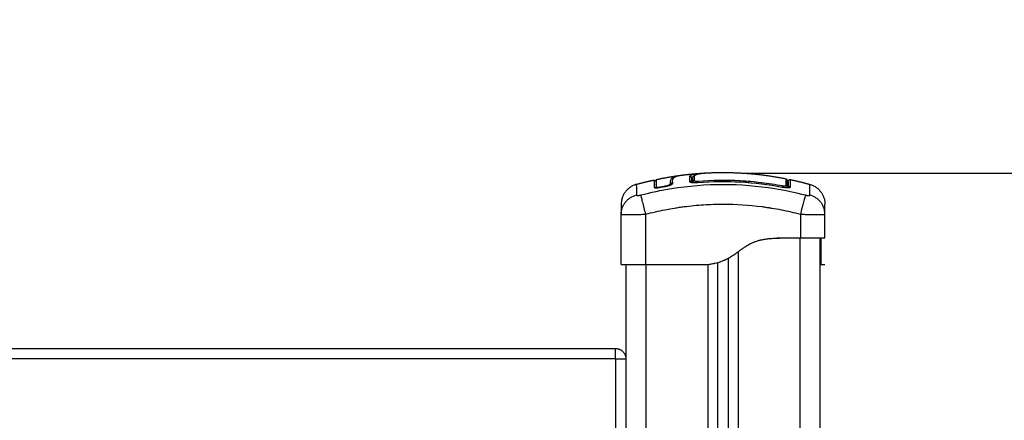
# Model space of a CAD drawing. Units: millimetres. Extents: x 107.61 to 113.25, y 1469.68 to 1476.56.
# Drawn here: x 109.89 to 110.37, y 1475.16 to 1475.35 of the extents above; entities that cross this region are included whole.
import ezdxf

# ---------------------------------------------------------------- set-up
doc = ezdxf.new("R2010")
doc.units = ezdxf.units.MM
doc.header["$PDSIZE"] = -1
doc.layers.add('DIASTASEIS', color=253, linetype='Continuous', lineweight=5)
doc.styles.get("Standard").update_dxf_attribs({"font": 'ARIALN.TTF'})
doc.dimstyles.get("Standard").update_dxf_attribs({"dimtxt": 0.18, "dimasz": 0.15, "dimexe": 0.1, "dimexo": 0, "dimgap": 0.09, "dimtad": 0, "dimtih": 1, "dimtoh": 1, "dimzin": 0, "dimdsep": 46, "dimtxsty": 'Standard', "dimblk": 'OBLIQUE', "dimcen": 0.09, "dimadec": 0, "dimazin": 0, "dimtfac": 1, "dimtofl": 0, "dimtmove": 0, "dimatfit": 3, "dimldrblk": 'OBLIQUE', "dimfxl": 1, "dimtolj": 1, "dimtzin": 0, "dimarcsym": 0})

# ---------------------------------------------------------------- blocks, each defined once
blk = doc.blocks.new('G032_OPSI')
at = {"lineweight": -3}
for points, degree in [([(110.18934, 1475.27034), (110.19366, 1475.27153), (110.19799, 1475.27247)], 2), ([(110.19799, 1475.27247), (110.19799, 1475.27247), (110.19799, 1475.27132), (110.19799, 1475.26901)], 3), ([(110.19897, 1475.27268), (110.20434, 1475.27382), (110.20972, 1475.27459)], 2), ([(110.20972, 1475.27459), (110.20989, 1475.27461), (110.21007, 1475.27464), (110.21026, 1475.27466)], 3), ([(110.21077, 1475.27473), (110.21566, 1475.2754), (110.22055, 1475.27575)], 2), ([(110.21537, 1475.27419), (110.21537, 1475.27361), (110.21538, 1475.27281), (110.21538, 1475.27178)], 3), ([(110.21538, 1475.27419), (110.21538, 1475.27419), (110.21537, 1475.27419), (110.21537, 1475.27419)], 3), ([(110.21537, 1475.27419), (110.21537, 1475.27419), (110.21537, 1475.27419), (110.21537, 1475.27419)], 3), ([(110.2168, 1475.27364), (110.21664, 1475.27351), (110.21654, 1475.27336), (110.21648, 1475.27321)], 3), ([(110.21648, 1475.2732), (110.21648, 1475.2732), (110.21648, 1475.2732), (110.21648, 1475.27321)], 3), ([(110.21648, 1475.27134), (110.21648, 1475.27211), (110.21648, 1475.27273), (110.21648, 1475.2732)], 3), ([(110.21678, 1475.27276), (110.21668, 1475.27275), (110.21658, 1475.27274), (110.21648, 1475.27273)], 3), ([(110.21678, 1475.27257), (110.21668, 1475.27256), (110.21658, 1475.27255), (110.21648, 1475.27254)], 3), ([(110.21678, 1475.27343), (110.21678, 1475.2729), (110.21678, 1475.27218), (110.21678, 1475.27129)], 3), ([(110.21769, 1475.27201), (110.21769, 1475.27302), (110.21769, 1475.27383), (110.21769, 1475.27441)], 3), ([(110.22055, 1475.27575), (110.22055, 1475.27575), (110.22056, 1475.27575), (110.22057, 1475.27575)], 3), ([(110.22057, 1475.27575), (110.22058, 1475.27575), (110.22058, 1475.27575), (110.22058, 1475.27575)], 3), ([(110.22058, 1475.27575), (110.22102, 1475.27578), (110.22146, 1475.27581), (110.2219, 1475.27582)], 3), ([(110.26469, 1475.27264), (110.2694, 1475.27164), (110.27412, 1475.27034)], 2), ([(110.26469, 1475.27261), (110.26469, 1475.27263), (110.26469, 1475.27264), (110.26469, 1475.27264)], 3), ([(110.198, 1475.2702), (110.19799, 1475.27022), (110.19799, 1475.27023), (110.19799, 1475.27025)], 3), ([(110.19799, 1475.26901), (110.19799, 1475.269), (110.19799, 1475.26899), (110.19799, 1475.26898)], 3), ([(110.19898, 1475.27042), (110.19897, 1475.27043), (110.19897, 1475.27044), (110.19897, 1475.27045)], 3), ([(110.19897, 1475.26921), (110.19897, 1475.26921), (110.19897, 1475.2692), (110.19897, 1475.26919)], 3), ([(110.19898, 1475.26911), (110.19898, 1475.26914), (110.19898, 1475.26917), (110.19897, 1475.26919)], 3), ([(110.19898, 1475.26917), (110.19898, 1475.26915), (110.19898, 1475.26913), (110.19898, 1475.26911)], 3), ([(110.20146, 1475.26917), (110.20214, 1475.26931), (110.20283, 1475.26944), (110.20351, 1475.26956)], 3), ([(110.2015, 1475.26896), (110.20218, 1475.26909), (110.20287, 1475.26922), (110.20355, 1475.26934)], 3), ([(110.20604, 1475.27057), (110.20601, 1475.27081), (110.20599, 1475.27103), (110.20599, 1475.27125)], 3), ([(110.20698, 1475.2715), (110.20698, 1475.2715), (110.20698, 1475.2715), (110.20697, 1475.2715)], 3), ([(110.20703, 1475.27073), (110.20699, 1475.27097), (110.20698, 1475.27119), (110.20697, 1475.2714)], 3), ([(110.20698, 1475.27133), (110.20698, 1475.27114), (110.207, 1475.27094), (110.20703, 1475.27073)], 3), ([(110.20698, 1475.27131), (110.20698, 1475.27131), (110.20698, 1475.27131), (110.20698, 1475.27131)], 3), ([(110.2194, 1475.27124), (110.23335, 1475.27235), (110.24711, 1475.27156), (110.26066, 1475.26903)], 3), ([(110.26348, 1475.27012), (110.26337, 1475.27012), (110.26326, 1475.27013), (110.26315, 1475.27014)], 3), ([(110.18198, 1475.25579), (110.18198, 1475.2558), (110.18198, 1475.25582), (110.18198, 1475.25583)], 3), ([(110.18198, 1475.23115), (110.18198, 1475.24347), (110.18198, 1475.25579)], 2), ([(110.19398, 1475.23115), (110.19398, 1475.24347), (110.19398, 1475.25579)], 2), ([(110.26948, 1475.25579), (110.26948, 1475.24997), (110.26948, 1475.24415)], 2), ([(110.28148, 1475.25583), (110.28148, 1475.25582), (110.28148, 1475.2558), (110.28148, 1475.25579)], 3), ([(110.28148, 1475.24415), (110.28148, 1475.24997), (110.28148, 1475.25579)], 2), ([(110.25798, 1475.24415), (110.26373, 1475.24415), (110.26948, 1475.24415)], 2), ([(110.26923, 1475.24415), (110.26923, 1474.70115), (110.26923, 1474.15815)], 2), ([(110.27923, 1474.15815), (110.27923, 1474.70115), (110.27923, 1475.24415)], 2), ([(110.27948, 1475.24408), (110.27948, 1475.24408), (110.27948, 1475.24408), (110.27948, 1475.24408)], 3), ([(110.23423, 1475.23429), (110.23423, 1474.69622), (110.23423, 1474.15815)], 2), ([(110.23923, 1474.15815), (110.23923, 1474.69785), (110.23923, 1475.23754)], 2), ([(110.18423, 1475.23115), (110.18423, 1475.20816), (110.18423, 1475.18516)], 2), ([(110.19398, 1475.23115), (110.20748, 1475.23115), (110.22098, 1475.23115)], 2), ([(110.19423, 1474.15815), (110.19423, 1474.69465), (110.19423, 1475.23115)], 2), ([(110.22098, 1475.23115), (110.22198, 1475.23115), (110.22298, 1475.23115)], 2), ([(110.22423, 1475.23126), (110.22423, 1474.69471), (110.22423, 1474.15815)], 2), ([(110.22923, 1474.15815), (110.22923, 1474.69519), (110.22923, 1475.23222)], 2), ([(110.27948, 1475.23115), (110.28048, 1475.23115), (110.28148, 1475.23115)], 2), ([(109.28923, 1475.19016), (109.73423, 1475.19016), (110.17923, 1475.19016)], 2), ([(110.17923, 1475.18516), (109.73423, 1475.18516), (109.28923, 1475.18516)], 2), ([(110.17923, 1475.18516), (110.17923, 1475.16766), (110.17923, 1475.15016)], 2), ([(110.18423, 1475.18516), (110.18423, 1475.16766), (110.18423, 1475.15016)], 2)]:
    blk.add_open_spline(points, degree=degree, dxfattribs=at)
for points, degree, knots in [([(110.19799, 1475.27247), (110.19799, 1475.27247), (110.19799, 1475.27246), (110.19799, 1475.27246), (110.198, 1475.27244), (110.19801, 1475.27242), (110.19801, 1475.2724), (110.19811, 1475.27214), (110.1984, 1475.27201), (110.19866, 1475.27211), (110.19876, 1475.27215), (110.19885, 1475.27223), (110.19893, 1475.27236), (110.19895, 1475.2724), (110.19897, 1475.27247), (110.19897, 1475.27249), (110.19898, 1475.27253), (110.19898, 1475.27256), (110.19898, 1475.27258), (110.19898, 1475.27258), (110.19898, 1475.27258)], 3, [37.492041, 37.492041, 37.492041, 37.492041, 37.804525, 37.804525, 37.804525, 38.804525, 38.804525, 38.804525, 39.673393, 39.673393, 39.673393, 39.999987, 39.999987, 40.138658, 40.138658, 40.207259, 40.207259, 40.274592, 40.274592, 40.275412, 40.275412, 40.275412, 40.275412]), ([(110.19897, 1475.27268), (110.19897, 1475.27268), (110.19897, 1475.27266), (110.19897, 1475.27247), (110.19897, 1475.2721), (110.19897, 1475.27094), (110.19897, 1475.27016), (110.19897, 1475.26921)], 3, [25.23766, 25.23766, 25.23766, 25.23766, 29.714822, 29.714822, 44.572232, 44.572232, 59.429643, 59.429643, 59.429643, 59.429643]), ([(110.19897, 1475.27268), (110.19897, 1475.27267), (110.19897, 1475.27266), (110.19897, 1475.27264), (110.19898, 1475.27262), (110.19898, 1475.2726), (110.19898, 1475.27258)], 3, [2.136223, 2.136223, 2.136223, 2.136223, 2.791983, 2.791983, 2.791983, 3.772453, 3.772453, 3.772453, 3.772453]), ([(110.20599, 1475.27125), (110.20598, 1475.27174), (110.20605, 1475.27218), (110.20626, 1475.27276), (110.20635, 1475.27293), (110.20656, 1475.27327), (110.20669, 1475.27342), (110.20715, 1475.27384), (110.20754, 1475.27406), (110.20841, 1475.27434), (110.20874, 1475.27442), (110.20931, 1475.27452), (110.20951, 1475.27456), (110.20972, 1475.27459)], 3, [-62.573103, -62.573103, -62.573103, -62.573103, -54.751465, -54.751465, -50.840646, -50.840646, -46.929827, -46.929827, -39.10819, -39.10819, -35.197371, -35.197371, -33.267354, -33.267354, -33.267354, -33.267354]), ([(110.20697, 1475.2714), (110.20697, 1475.27165), (110.20698, 1475.27188), (110.20705, 1475.27233), (110.20711, 1475.27253), (110.20722, 1475.27283), (110.20728, 1475.27297), (110.20736, 1475.27312), (110.20741, 1475.2732), (110.20743, 1475.27323), (110.20744, 1475.27325), (110.20745, 1475.27326), (110.20745, 1475.27327), (110.20745, 1475.27327), (110.20751, 1475.27336), (110.20758, 1475.27344), (110.20768, 1475.27355), (110.20773, 1475.27361), (110.20779, 1475.27367), (110.20782, 1475.2737), (110.20784, 1475.27371), (110.20784, 1475.27372), (110.20785, 1475.27372), (110.20785, 1475.27372), (110.20794, 1475.2738), (110.20802, 1475.27387), (110.20816, 1475.27396), (110.20823, 1475.27401), (110.20832, 1475.27406), (110.20836, 1475.27408), (110.20838, 1475.27409), (110.20839, 1475.2741), (110.2084, 1475.2741), (110.2084, 1475.2741), (110.20852, 1475.27416), (110.20864, 1475.27422), (110.20883, 1475.27429), (110.20893, 1475.27433), (110.20905, 1475.27437), (110.20911, 1475.27439), (110.20914, 1475.2744), (110.20916, 1475.2744), (110.20916, 1475.27441), (110.20917, 1475.27441), (110.20933, 1475.27446), (110.20949, 1475.2745), (110.20975, 1475.27456), (110.20988, 1475.27459), (110.21004, 1475.27462), (110.21011, 1475.27463), (110.21016, 1475.27464), (110.21018, 1475.27464), (110.21039, 1475.27468), (110.21057, 1475.27471), (110.21077, 1475.27473)], 3, [0, 0, 0, 0, 4.01003, 4.01003, 8.020059, 8.020059, 10.025074, 11.027582, 11.528836, 11.779462, 11.904776, 11.967433, 11.967433, 12.030089, 12.030089, 14.035104, 14.035104, 15.037612, 15.538865, 15.789492, 15.914806, 15.977462, 15.977462, 16.040119, 16.040119, 18.045134, 18.045134, 19.047641, 19.548895, 19.799522, 19.924835, 19.987492, 19.987492, 20.050149, 20.050149, 22.055164, 22.055164, 23.057671, 23.558925, 23.809552, 23.934865, 23.997522, 23.997522, 24.060178, 24.060178, 26.065193, 26.065193, 27.067701, 27.568955, 27.819581, 27.819581, 28.070208, 28.070208, 29.862664, 29.862664, 29.862664, 29.862664]), ([(110.21537, 1475.27419), (110.2155, 1475.2742), (110.21563, 1475.27419), (110.2159, 1475.27411), (110.21604, 1475.27404), (110.21624, 1475.27386), (110.21632, 1475.27376), (110.21637, 1475.27365)], 3, [0, 0, 0, 0, 0.420389, 0.420389, 0.840777, 0.840777, 1.19984, 1.19984, 1.19984, 1.19984]), ([(110.21538, 1475.27419), (110.21543, 1475.27433), (110.21551, 1475.27445), (110.21568, 1475.27461), (110.21577, 1475.27469), (110.2159, 1475.27477), (110.21597, 1475.27482), (110.216, 1475.27484), (110.21602, 1475.27484), (110.21603, 1475.27485), (110.21603, 1475.27485), (110.21613, 1475.27491), (110.21628, 1475.27498), (110.21645, 1475.27504), (110.21657, 1475.27509), (110.21663, 1475.27511), (110.21682, 1475.27517), (110.21702, 1475.27523), (110.21729, 1475.2753), (110.21743, 1475.27533), (110.2175, 1475.27534), (110.21754, 1475.27535), (110.21756, 1475.27536), (110.21774, 1475.2754), (110.218, 1475.27545), (110.21834, 1475.2755), (110.21851, 1475.27553), (110.2186, 1475.27554), (110.21864, 1475.27555), (110.21867, 1475.27555), (110.21868, 1475.27555), (110.21888, 1475.27558), (110.21918, 1475.27562), (110.21957, 1475.27566), (110.21977, 1475.27568), (110.21988, 1475.27569), (110.21992, 1475.2757), (110.21995, 1475.2757), (110.21997, 1475.2757), (110.22015, 1475.27572), (110.22034, 1475.27573), (110.22055, 1475.27575)], 3, [-48.2194, -48.2194, -48.2194, -48.2194, -45.205687, -45.205687, -43.698831, -42.945403, -42.568689, -42.380332, -42.286153, -42.286153, -42.191975, -42.191975, -40.685118, -39.93169, -39.93169, -39.178262, -39.178262, -37.671406, -36.917978, -36.541264, -36.352907, -36.352907, -36.16455, -36.16455, -34.657694, -33.904265, -33.527551, -33.339194, -33.245016, -33.245016, -33.150837, -33.150837, -31.643981, -30.890553, -30.513839, -30.325482, -30.231303, -30.231303, -30.137125, -30.137125, -28.793748, -28.793748, -28.793748, -28.793748]), ([(110.21686, 1475.27382), (110.21685, 1475.27381), (110.21685, 1475.27379), (110.2168, 1475.27367), (110.21678, 1475.27355), (110.21678, 1475.27343)], 3, [-0.4062392, -0.4062392, -0.4062392, -0.4062392, -0.3724054, -0.3724054, 0, 0, 0, 0]), ([(110.21769, 1475.27441), (110.21757, 1475.2744), (110.21744, 1475.27437), (110.21722, 1475.27426), (110.21712, 1475.27418), (110.21696, 1475.27401), (110.2169, 1475.27392), (110.21686, 1475.27382)], 3, [-1.489622, -1.489622, -1.489622, -1.489622, -1.117216, -1.117216, -0.744811, -0.744811, -0.406239, -0.406239, -0.406239, -0.406239]), ([(110.21687, 1475.27384), (110.2169, 1475.27391), (110.21695, 1475.274), (110.21701, 1475.2741), (110.21707, 1475.2742), (110.21715, 1475.2743), (110.21723, 1475.27439), (110.21724, 1475.27441), (110.21725, 1475.27442), (110.21726, 1475.27442), (110.21745, 1475.27462), (110.21768, 1475.27479), (110.21792, 1475.27492), (110.21817, 1475.27506), (110.21844, 1475.27517), (110.21875, 1475.27526), (110.21905, 1475.27536), (110.21938, 1475.27544), (110.21976, 1475.27552), (110.22013, 1475.2756), (110.22054, 1475.27566), (110.22097, 1475.27572), (110.22141, 1475.27577), (110.22187, 1475.27582), (110.22235, 1475.27586), (110.22262, 1475.27588), (110.22289, 1475.2759), (110.22317, 1475.27592)], 3, [0.394464, 0.394464, 0.394464, 0.394464, 1.534374, 1.534374, 1.534374, 2.918659, 2.918659, 2.918659, 3.07008, 3.07008, 3.07008, 6.115249, 6.115249, 6.115249, 9.135208, 9.135208, 9.135208, 12.157654, 12.157654, 12.157654, 15.207506, 15.207506, 15.207506, 18.262984, 18.262984, 18.262984, 19.983948, 19.983948, 19.983948, 19.983948]), ([(110.21769, 1475.27441), (110.21779, 1475.27466), (110.218, 1475.27488), (110.21856, 1475.27516), (110.21878, 1475.27525), (110.21931, 1475.27541), (110.21962, 1475.27549), (110.22033, 1475.27562), (110.22072, 1475.27568), (110.22156, 1475.27579), (110.22201, 1475.27584), (110.22271, 1475.27589), (110.22295, 1475.2759), (110.22319, 1475.27592)], 3, [-48.143479, -48.143479, -48.143479, -48.143479, -42.125544, -42.125544, -39.116577, -39.116577, -36.107609, -36.107609, -33.098642, -33.098642, -30.089674, -30.089674, -28.563176, -28.563176, -28.563176, -28.563176]), ([(110.26066, 1475.26956), (110.25726, 1475.2702), (110.25383, 1475.27073), (110.24696, 1475.27156), (110.24352, 1475.27186), (110.2332, 1475.27241), (110.2263, 1475.27233), (110.2194, 1475.27178)], 3, [0, 0, 0, 0, 10.3642, 10.3642, 20.728401, 20.728401, 41.456802, 41.456802, 41.456802, 41.456802]), ([(110.22319, 1475.27592), (110.22746, 1475.27615), (110.23173, 1475.27615), (110.24705, 1475.27615), (110.26237, 1475.27312)], 2, [42.083964, 42.083964, 42.083964, 50.800269, 50.800269, 82.091521, 82.091521, 82.091521]), ([(110.26237, 1475.27312), (110.26237, 1475.27312), (110.26237, 1475.27311), (110.26237, 1475.27303), (110.26237, 1475.27292), (110.26237, 1475.27257), (110.26237, 1475.27234), (110.26237, 1475.27176), (110.26237, 1475.27141), (110.26237, 1475.27059), (110.26237, 1475.27013), (110.26237, 1475.26961)], 3, [-33.185409, -33.185409, -33.185409, -33.185409, -29.89644, -29.89644, -22.42233, -22.42233, -14.94822, -14.94822, -7.47411, -7.47411, 0, 0, 0, 0]), ([(110.26237, 1475.27312), (110.2626, 1475.27307), (110.2628, 1475.27295), (110.26303, 1475.27268), (110.26308, 1475.27258), (110.26314, 1475.27243), (110.26315, 1475.27239), (110.26316, 1475.27232), (110.26317, 1475.27228), (110.26317, 1475.27223), (110.26318, 1475.27221), (110.26318, 1475.27218), (110.26318, 1475.27214), (110.26318, 1475.27214)], 3, [0.000006, 0.000006, 0.000006, 0.000006, 0.716591, 0.716591, 1.081812, 1.081812, 1.199089, 1.199089, 1.313252, 1.313252, 1.368489, 1.368489, 1.390854, 1.390854, 1.390854, 1.390854]), ([(110.26348, 1475.27166), (110.26348, 1475.27168), (110.26348, 1475.27171), (110.26348, 1475.27175), (110.26348, 1475.27178), (110.26349, 1475.27184), (110.2635, 1475.27189), (110.26353, 1475.27198), (110.26355, 1475.27203), (110.26363, 1475.27222), (110.26373, 1475.27234), (110.26408, 1475.27263), (110.26439, 1475.27271), (110.26469, 1475.27264)], 3, [0.00006, 0.00006, 0.00006, 0.00006, 0.050627, 0.050627, 0.118147, 0.118147, 0.260792, 0.260792, 0.410126, 0.410126, 0.888256, 0.888256, 1.814782, 1.814782, 1.814782, 1.814782]), ([(110.26468, 1475.26913), (110.26468, 1475.27022), (110.26469, 1475.27104), (110.26469, 1475.2719), (110.26469, 1475.27212), (110.26469, 1475.27237), (110.26469, 1475.27247), (110.26469, 1475.27255), (110.26469, 1475.27258), (110.26469, 1475.27259), (110.26469, 1475.2726), (110.26469, 1475.2726), (110.26469, 1475.27261), (110.26469, 1475.27261)], 3, [0, 0, 0, 0, 14.939827, 14.939827, 22.409741, 22.409741, 26.144698, 28.012176, 28.945915, 29.412785, 29.64622, 29.762937, 29.821296, 29.821296, 29.821296, 29.821296]), ([(110.18934, 1475.27034), (110.18934, 1475.27031), (110.18936, 1475.26919), (110.1894, 1475.26642), (110.18942, 1475.26515)], 3, [41.274583, 41.274583, 41.274583, 41.274583, 66.086071, 81.421962, 81.421962, 81.421962, 81.421962]), ([(110.19155, 1475.26515), (110.19647, 1475.26642), (110.2097, 1475.26923), (110.23173, 1475.27104), (110.25375, 1475.26923), (110.26699, 1475.26642), (110.27191, 1475.26515)], 3, [0, 0, 0, 0, 15.335891, 40.710981, 66.086071, 81.421962, 81.421962, 81.421962, 81.421962]), ([(110.19799, 1475.26898), (110.198, 1475.26894), (110.19802, 1475.26891), (110.19808, 1475.26886), (110.19811, 1475.26884), (110.19817, 1475.26881), (110.19821, 1475.2688), (110.19843, 1475.26872), (110.19869, 1475.26869), (110.19918, 1475.26869), (110.19936, 1475.26869), (110.19974, 1475.26871), (110.19995, 1475.26873), (110.20059, 1475.2688), (110.20104, 1475.26887), (110.2015, 1475.26896)], 3, [0.154826, 0.154826, 0.154826, 0.154826, 0.697048, 0.697048, 1.045573, 1.045573, 1.394097, 1.394097, 2.788194, 2.788194, 3.485242, 3.485242, 4.182291, 4.182291, 5.576388, 5.576388, 5.576388, 5.576388]), ([(110.19897, 1475.26919), (110.19898, 1475.26913), (110.19905, 1475.26908), (110.19928, 1475.26901), (110.19946, 1475.26899), (110.19993, 1475.26898), (110.2002, 1475.26899), (110.20081, 1475.26906), (110.20113, 1475.26911), (110.20146, 1475.26917)], 3, [-3.858351, -3.858351, -3.858351, -3.858351, -2.976949, -2.976949, -1.984632, -1.984632, -0.992316, -0.992316, 0, 0, 0, 0]), ([(110.20351, 1475.26956), (110.20385, 1475.26962), (110.20419, 1475.2697), (110.20481, 1475.26987), (110.20509, 1475.26996), (110.20556, 1475.27015), (110.20574, 1475.27024), (110.20599, 1475.27042), (110.20605, 1475.2705), (110.20604, 1475.27057)], 3, [-4.193273, -4.193273, -4.193273, -4.193273, -3.144955, -3.144955, -2.096636, -2.096636, -1.048318, -1.048318, 0, 0, 0, 0]), ([(110.20355, 1475.26934), (110.20379, 1475.26939), (110.20402, 1475.26943), (110.20436, 1475.26951), (110.20448, 1475.26954), (110.2047, 1475.26959), (110.20481, 1475.26962), (110.20513, 1475.26971), (110.20533, 1475.26977), (110.20562, 1475.26986), (110.20571, 1475.26989), (110.20589, 1475.26996), (110.20597, 1475.26999), (110.20621, 1475.27009), (110.20635, 1475.27015), (110.2066, 1475.27028), (110.20671, 1475.27034), (110.20687, 1475.27046), (110.20694, 1475.27052), (110.20702, 1475.27063), (110.20703, 1475.27068), (110.20703, 1475.27073)], 3, [0, 0, 0, 0, 0.717066, 0.717066, 1.075599, 1.075599, 1.434132, 1.434132, 2.151198, 2.151198, 2.509731, 2.509731, 2.868264, 2.868264, 3.58533, 3.58533, 4.302396, 4.302396, 5.019462, 5.019462, 5.736529, 5.736529, 5.736529, 5.736529]), ([(110.20698, 1475.2715), (110.20698, 1475.27147), (110.20698, 1475.27143), (110.20698, 1475.2714), (110.20698, 1475.27137), (110.20698, 1475.27135), (110.20698, 1475.27133)], 3, [62.058969, 62.058969, 62.058969, 62.058969, 62.678022, 62.678022, 62.678022, 63.077387, 63.077387, 63.077387, 63.077387]), ([(110.21538, 1475.27178), (110.21538, 1475.27172), (110.2154, 1475.27167), (110.2155, 1475.27157), (110.21558, 1475.27152), (110.21578, 1475.27143), (110.2159, 1475.27139), (110.21619, 1475.27132), (110.21636, 1475.27129), (110.21691, 1475.27122), (110.21736, 1475.27119), (110.21834, 1475.27118), (110.21887, 1475.2712), (110.2194, 1475.27124)], 3, [0, 0, 0, 0, 0.799542, 0.799542, 1.599084, 1.599084, 2.398625, 2.398625, 3.198167, 3.198167, 4.797251, 4.797251, 6.396334, 6.396334, 6.396334, 6.396334]), ([(110.21617, 1475.27143), (110.21617, 1475.27143), (110.21617, 1475.27142), (110.21618, 1475.27142), (110.21619, 1475.27142), (110.21626, 1475.27139), (110.21647, 1475.27134), (110.2166, 1475.27131), (110.21676, 1475.27129), (110.21692, 1475.27127), (110.21711, 1475.27125), (110.21731, 1475.27124), (110.21752, 1475.27122), (110.21774, 1475.27122), (110.21797, 1475.27121), (110.2182, 1475.27121), (110.21845, 1475.27122), (110.2187, 1475.27123), (110.21893, 1475.27124), (110.21917, 1475.27125), (110.2194, 1475.27127)], 3, [1.578721, 1.578721, 1.578721, 1.578721, 1.709993, 1.709993, 1.709993, 2.450933, 2.450933, 3.200824, 3.200824, 3.200824, 3.963949, 3.963949, 3.963949, 4.728213, 4.728213, 4.728213, 5.496696, 5.496696, 5.496696, 6.202763, 6.202763, 6.202763, 6.202763]), ([(110.2194, 1475.27178), (110.21929, 1475.27177), (110.21918, 1475.27176), (110.21896, 1475.27175), (110.21885, 1475.27175), (110.21864, 1475.27175), (110.21854, 1475.27176), (110.21835, 1475.27177), (110.21826, 1475.27178), (110.21803, 1475.27181), (110.2179, 1475.27184), (110.21778, 1475.2719), (110.21774, 1475.27192), (110.2177, 1475.27196), (110.21769, 1475.27198), (110.21769, 1475.27201)], 3, [0, 0, 0, 0, 0.339346, 0.339346, 0.678693, 0.678693, 1.018039, 1.018039, 1.357385, 1.357385, 2.036078, 2.036078, 2.375424, 2.375424, 2.714771, 2.714771, 2.714771, 2.714771]), ([(110.2194, 1475.27127), (110.22645, 1475.27183), (110.23354, 1475.27191), (110.2406, 1475.27151), (110.24733, 1475.27112), (110.25404, 1475.27029), (110.26066, 1475.26905)], 3, [0, 0, 0, 0, 21.239435, 21.239435, 21.239435, 41.474406, 41.474406, 41.474406, 41.474406]), ([(110.26237, 1475.26961), (110.26237, 1475.26959), (110.26236, 1475.26956), (110.26232, 1475.26953), (110.26228, 1475.26951), (110.2622, 1475.26948), (110.26215, 1475.26947), (110.26202, 1475.26945), (110.26195, 1475.26945), (110.26171, 1475.26944), (110.26152, 1475.26945), (110.26111, 1475.26949), (110.26088, 1475.26952), (110.26066, 1475.26956)], 3, [0, 0, 0, 0, 0.339743, 0.339743, 0.679486, 0.679486, 1.019228, 1.019228, 1.358971, 1.358971, 2.038457, 2.038457, 2.717942, 2.717942, 2.717942, 2.717942]), ([(110.26066, 1475.26903), (110.26092, 1475.26898), (110.26118, 1475.26894), (110.2617, 1475.26886), (110.26195, 1475.26883), (110.26268, 1475.26876), (110.26313, 1475.26874), (110.26369, 1475.26875), (110.26386, 1475.26877), (110.26416, 1475.2688), (110.26428, 1475.26883), (110.26448, 1475.2689), (110.26456, 1475.26894), (110.26466, 1475.26903), (110.26468, 1475.26908), (110.26468, 1475.26913)], 3, [0, 0, 0, 0, 0.798423, 0.798423, 1.596845, 1.596845, 3.19369, 3.19369, 3.992113, 3.992113, 4.790536, 4.790536, 5.588958, 5.588958, 6.387381, 6.387381, 6.387381, 6.387381]), ([(110.26066, 1475.26905), (110.26115, 1475.26896), (110.26164, 1475.26889), (110.2621, 1475.26885), (110.26232, 1475.26882), (110.26254, 1475.26881), (110.26275, 1475.2688), (110.26295, 1475.26879), (110.26313, 1475.26879), (110.2633, 1475.26879), (110.26345, 1475.2688), (110.26359, 1475.26881), (110.26369, 1475.26882), (110.26379, 1475.26884), (110.26386, 1475.26885), (110.26387, 1475.26886), (110.26387, 1475.26886), (110.26387, 1475.26886), (110.26387, 1475.26886)], 3, [0, 0, 0, 0, 1.500508, 1.500508, 1.500508, 2.255679, 2.255679, 2.255679, 3.013257, 3.013257, 3.013257, 3.761639, 3.761639, 3.761639, 4.496974, 4.496974, 4.496974, 4.565127, 4.565127, 4.565127, 4.565127]), ([(110.26318, 1475.26879), (110.26318, 1475.26976), (110.26318, 1475.27052), (110.26318, 1475.27136), (110.26318, 1475.27159), (110.26318, 1475.27194), (110.26318, 1475.27205), (110.26318, 1475.27213), (110.26318, 1475.27214), (110.26318, 1475.27214)], 3, [0.686045, 0.686045, 0.686045, 0.686045, 14.856214, 14.856214, 22.284321, 22.284321, 29.712427, 29.712427, 33.013776, 33.013776, 33.013776, 33.013776]), ([(110.26348, 1475.27166), (110.26348, 1475.27166), (110.26348, 1475.27166), (110.26348, 1475.27165), (110.26348, 1475.27164), (110.26348, 1475.27158), (110.26348, 1475.27141), (110.26348, 1475.27105), (110.26348, 1475.27084), (110.26348, 1475.27072), (110.26348, 1475.27067), (110.26348, 1475.27063), (110.26348, 1475.27062), (110.26348, 1475.27014), (110.26348, 1475.26954), (110.26348, 1475.2688)], 3, [26.395686, 26.395686, 26.395686, 26.395686, 27.835643, 27.835643, 29.691352, 29.691352, 37.11419, 40.825609, 42.681319, 43.609174, 44.073101, 44.073101, 44.537028, 44.537028, 56.257569, 56.257569, 56.257569, 56.257569]), ([(110.27404, 1475.26515), (110.27406, 1475.26642), (110.2741, 1475.26919), (110.27412, 1475.27032), (110.27412, 1475.27034)], 3, [0, 0, 0, 0, 15.335891, 40.225646, 40.225646, 40.225646, 40.225646]), ([(110.18198, 1475.25583), (110.18198, 1475.2568), (110.18214, 1475.25783), (110.18266, 1475.25933), (110.18287, 1475.25983), (110.1834, 1475.2608), (110.18371, 1475.26126), (110.1844, 1475.26213), (110.18478, 1475.26254), (110.18561, 1475.26328), (110.18606, 1475.26361), (110.18744, 1475.26448), (110.18844, 1475.2649), (110.18942, 1475.26515)], 3, [-13.112907, -13.112907, -13.112907, -13.112907, -9.866303, -9.866303, -8.221919, -8.221919, -6.577535, -6.577535, -4.933151, -4.933151, -3.288768, -3.288768, 0, 0, 0, 0]), ([(110.19398, 1475.25579), (110.19372, 1475.25678), (110.19345, 1475.25781), (110.19306, 1475.25933), (110.19293, 1475.25983), (110.19268, 1475.2608), (110.19256, 1475.26126), (110.19233, 1475.26213), (110.19223, 1475.26254), (110.19203, 1475.26328), (110.19195, 1475.26361), (110.19172, 1475.26448), (110.19161, 1475.2649), (110.19155, 1475.26515)], 3, [0, 0, 0, 0, 3.288716, 3.288716, 4.933073, 4.933073, 6.577431, 6.577431, 8.221789, 8.221789, 9.866147, 9.866147, 13.154862, 13.154862, 13.154862, 13.154862]), ([(110.27191, 1475.26515), (110.27184, 1475.2649), (110.27174, 1475.26448), (110.27151, 1475.26361), (110.27142, 1475.26328), (110.27123, 1475.26254), (110.27113, 1475.26213), (110.2709, 1475.26126), (110.27078, 1475.2608), (110.27053, 1475.25983), (110.2704, 1475.25933), (110.27, 1475.25781), (110.26973, 1475.25678), (110.26948, 1475.25579)], 3, [0, 0, 0, 0, 3.288716, 3.288716, 4.933073, 4.933073, 6.577431, 6.577431, 8.221789, 8.221789, 9.866147, 9.866147, 13.154862, 13.154862, 13.154862, 13.154862]), ([(110.28148, 1475.25583), (110.28147, 1475.2568), (110.28132, 1475.25783), (110.2808, 1475.25933), (110.28058, 1475.25983), (110.28006, 1475.2608), (110.27975, 1475.26126), (110.27906, 1475.26213), (110.27867, 1475.26254), (110.27784, 1475.26328), (110.2774, 1475.26361), (110.27602, 1475.26448), (110.27502, 1475.2649), (110.27404, 1475.26515)], 3, [0.042166, 0.042166, 0.042166, 0.042166, 3.288716, 3.288716, 4.933073, 4.933073, 6.577431, 6.577431, 8.221789, 8.221789, 9.866147, 9.866147, 13.154862, 13.154862, 13.154862, 13.154862]), ([(110.18198, 1475.2607), (110.18198, 1475.2607), (110.18198, 1475.26023), (110.18198, 1475.25923), (110.18198, 1475.25909), (110.18198, 1475.25906), (110.18198, 1475.25905), (110.18198, 1475.25901), (110.18198, 1475.25892), (110.18198, 1475.25858), (110.18198, 1475.25768), (110.18198, 1475.25663), (110.18198, 1475.25583)], 3, [38.182634, 38.182634, 38.182634, 38.182634, 57.273951, 59.660366, 59.958668, 59.958668, 60.25697, 60.25697, 60.853573, 62.046781, 66.81961, 76.216396, 76.216396, 76.216396, 76.216396]), ([(110.19398, 1475.25579), (110.1971, 1475.2566), (110.20177, 1475.25767), (110.20643, 1475.2585), (110.20838, 1475.25882), (110.20876, 1475.25888), (110.20955, 1475.25901), (110.21073, 1475.25919), (110.21192, 1475.25935), (110.21586, 1475.25987), (110.21902, 1475.26018), (110.22379, 1475.26049), (110.22618, 1475.26061), (110.22856, 1475.26067), (110.23014, 1475.26069), (110.23094, 1475.2607), (110.23806, 1475.2607), (110.24519, 1475.26023), (110.25243, 1475.25923), (110.25332, 1475.25909), (110.25352, 1475.25906), (110.25361, 1475.25905), (110.2539, 1475.25901), (110.25449, 1475.25892), (110.25662, 1475.25858), (110.26168, 1475.25767), (110.26636, 1475.2566), (110.26948, 1475.25579)], 3, [0, 0, 0, 0, 9.545659, 14.318488, 14.318488, 15.511695, 15.511695, 16.704903, 19.091317, 19.091317, 28.636976, 28.636976, 33.409805, 35.79622, 35.79622, 38.182634, 38.182634, 57.273951, 59.660366, 59.958668, 59.958668, 60.25697, 60.25697, 60.853573, 62.046781, 66.81961, 76.365269, 76.365269, 76.365269, 76.365269]), ([(110.28148, 1475.25583), (110.28148, 1475.25663), (110.28148, 1475.25768), (110.28148, 1475.2585), (110.28148, 1475.25882), (110.28148, 1475.25888), (110.28148, 1475.25901), (110.28148, 1475.25919), (110.28148, 1475.25935), (110.28148, 1475.25987), (110.28148, 1475.26018), (110.28148, 1475.26049), (110.28148, 1475.26061), (110.28148, 1475.26067), (110.28148, 1475.26069), (110.28148, 1475.2607), (110.28148, 1475.2607)], 3, [0.148994, 0.148994, 0.148994, 0.148994, 9.545659, 14.318488, 14.318488, 15.511695, 15.511695, 16.704903, 19.091317, 19.091317, 28.636976, 28.636976, 33.409805, 35.79622, 35.79622, 38.182634, 38.182634, 38.182634, 38.182634]), ([(110.18198, 1475.25579), (110.18198, 1475.25576), (110.18206, 1475.25573), (110.18229, 1475.25569), (110.18239, 1475.25568), (110.18255, 1475.25566), (110.18261, 1475.25565), (110.18271, 1475.25565), (110.18276, 1475.25564), (110.18282, 1475.25564), (110.18284, 1475.25564), (110.18286, 1475.25564), (110.18287, 1475.25563), (110.18349, 1475.2556), (110.18439, 1475.25558), (110.18605, 1475.25558), (110.18666, 1475.25558), (110.18765, 1475.2556), (110.18799, 1475.2556), (110.18852, 1475.25561), (110.18878, 1475.25562), (110.1891, 1475.25563), (110.18926, 1475.25563), (110.18933, 1475.25563), (110.18938, 1475.25563), (110.1894, 1475.25563), (110.19012, 1475.25565), (110.19085, 1475.25567), (110.19237, 1475.25573), (110.19317, 1475.25576), (110.19398, 1475.25579)], 3, [-18.892117, -18.892117, -18.892117, -18.892117, -16.540415, -16.540415, -15.358956, -15.358956, -14.768227, -14.768227, -14.472863, -14.32518, -14.251339, -14.251339, -14.177498, -14.177498, -9.451665, -9.451665, -7.088749, -7.088749, -5.907291, -5.907291, -5.316562, -5.021197, -4.873515, -4.799674, -4.799674, -4.725833, -4.725833, -2.362916, -2.362916, 0, 0, 0, 0]), ([(110.26948, 1475.25579), (110.27029, 1475.25576), (110.27108, 1475.25573), (110.27223, 1475.25569), (110.2726, 1475.25568), (110.27315, 1475.25566), (110.27333, 1475.25565), (110.2736, 1475.25565), (110.27373, 1475.25564), (110.27388, 1475.25564), (110.27395, 1475.25564), (110.27399, 1475.25564), (110.27401, 1475.25563), (110.27552, 1475.2556), (110.27686, 1475.25558), (110.27852, 1475.25558), (110.27902, 1475.25558), (110.27968, 1475.2556), (110.27988, 1475.2556), (110.28016, 1475.25561), (110.2803, 1475.25562), (110.28044, 1475.25563), (110.28051, 1475.25563), (110.28054, 1475.25563), (110.28056, 1475.25563), (110.28057, 1475.25563), (110.28086, 1475.25565), (110.28109, 1475.25567), (110.2814, 1475.25573), (110.28148, 1475.25576), (110.28148, 1475.25579)], 3, [-18.903298, -18.903298, -18.903298, -18.903298, -16.540386, -16.540386, -15.35893, -15.35893, -14.768202, -14.768202, -14.472838, -14.325156, -14.251315, -14.251315, -14.177474, -14.177474, -9.451649, -9.451649, -7.088737, -7.088737, -5.907281, -5.907281, -5.316553, -5.021189, -4.873507, -4.799666, -4.799666, -4.725825, -4.725825, -2.362912, -2.362912, -0.011213, -0.011213, -0.011213, -0.011213]), ([(110.22098, 1475.23115), (110.22133, 1475.23118), (110.22273, 1475.23129), (110.22516, 1475.23158), (110.2286, 1475.23231), (110.23207, 1475.23361), (110.23527, 1475.23555), (110.23804, 1475.23805), (110.24054, 1475.24064), (110.24354, 1475.24247), (110.24707, 1475.24345), (110.25086, 1475.24388), (110.25429, 1475.24406), (110.25661, 1475.24412), (110.25783, 1475.24415), (110.25798, 1475.24415)], 11, [-40.614737, -40.614737, -40.614737, -40.614737, -40.614737, -40.614737, -40.614737, -40.614737, -40.614737, -40.614737, -40.614737, -40.614737, -36.639557, -24.95064, -13.261723, -1.572806, 0, 0, 0, 0, 0, 0, 0, 0, 0, 0, 0, 0]), ([(110.22298, 1475.23115), (110.22386, 1475.23121), (110.22514, 1475.23135), (110.22656, 1475.23159), (110.22726, 1475.23173), (110.2276, 1475.2318), (110.22777, 1475.23184), (110.22784, 1475.23186), (110.22789, 1475.23187), (110.22791, 1475.23187), (110.22876, 1475.23207), (110.22997, 1475.23242), (110.23134, 1475.23293), (110.23201, 1475.23321), (110.23235, 1475.23336), (110.23249, 1475.23342), (110.23259, 1475.23347), (110.23263, 1475.23349), (110.23305, 1475.23368), (110.2336, 1475.23395), (110.23424, 1475.23429), (110.23456, 1475.23447), (110.23472, 1475.23456), (110.2348, 1475.23461), (110.23484, 1475.23463), (110.23486, 1475.23464), (110.23488, 1475.23465), (110.23522, 1475.23485), (110.23573, 1475.23516), (110.23635, 1475.23555), (110.23667, 1475.23576), (110.23683, 1475.23586), (110.23691, 1475.23592), (110.23695, 1475.23594), (110.23697, 1475.23596), (110.23698, 1475.23596), (110.23699, 1475.23597), (110.23727, 1475.23616), (110.23774, 1475.23648), (110.23837, 1475.23692), (110.2387, 1475.23716), (110.23887, 1475.23729), (110.23896, 1475.23735), (110.23901, 1475.23738), (110.23903, 1475.2374), (110.23904, 1475.2374), (110.23905, 1475.23741), (110.23922, 1475.23754), (110.23939, 1475.23766), (110.23973, 1475.23791), (110.2399, 1475.23803), (110.24025, 1475.23828), (110.24051, 1475.23847), (110.24081, 1475.23868), (110.24096, 1475.23879), (110.24103, 1475.23884), (110.24106, 1475.23886), (110.24109, 1475.23888), (110.2411, 1475.23888), (110.2415, 1475.23917), (110.24205, 1475.23955), (110.24264, 1475.23994), (110.24292, 1475.24012), (110.24306, 1475.24021), (110.24313, 1475.24025), (110.24316, 1475.24027), (110.24318, 1475.24028), (110.24319, 1475.24028), (110.24357, 1475.24052), (110.24411, 1475.24084), (110.24473, 1475.24118), (110.24503, 1475.24134), (110.24519, 1475.24142), (110.24525, 1475.24145), (110.2453, 1475.24147), (110.24532, 1475.24148), (110.24572, 1475.24168), (110.24629, 1475.24195), (110.24696, 1475.24222), (110.2473, 1475.24235), (110.24744, 1475.24241), (110.24754, 1475.24244), (110.24759, 1475.24246), (110.24801, 1475.24261), (110.24859, 1475.24281), (110.24929, 1475.243), (110.24964, 1475.24309), (110.24982, 1475.24314), (110.24989, 1475.24316), (110.24994, 1475.24317), (110.24997, 1475.24318), (110.25038, 1475.24327), (110.25097, 1475.2434), (110.25169, 1475.24353), (110.25205, 1475.24359), (110.25224, 1475.24362), (110.25233, 1475.24363), (110.25237, 1475.24364), (110.2524, 1475.24364), (110.25241, 1475.24365), (110.25281, 1475.2437), (110.25342, 1475.24378), (110.25416, 1475.24386), (110.25455, 1475.2439), (110.25474, 1475.24391), (110.25484, 1475.24392), (110.25488, 1475.24392), (110.25491, 1475.24393), (110.25493, 1475.24393), (110.25532, 1475.24396), (110.25592, 1475.244), (110.25668, 1475.24404), (110.25707, 1475.24406), (110.25727, 1475.24407), (110.25737, 1475.24407), (110.25742, 1475.24408), (110.25744, 1475.24408), (110.25746, 1475.24408), (110.25746, 1475.24408), (110.25817, 1475.24411), (110.25901, 1475.24413), (110.25998, 1475.24415)], 3, [0, 0, 0, 0, 2.503104, 3.754656, 4.380432, 4.69332, 4.849764, 4.927986, 4.927986, 5.006208, 5.006208, 7.509312, 8.760864, 9.38664, 9.699528, 9.855972, 9.855972, 10.012416, 10.012416, 11.263968, 11.889743, 12.202631, 12.359075, 12.437297, 12.476408, 12.476408, 12.515519, 12.515519, 13.767071, 14.392847, 14.705735, 14.862179, 14.940401, 14.979512, 14.999068, 14.999068, 15.018623, 15.018623, 16.270175, 16.895951, 17.208839, 17.365283, 17.443505, 17.482616, 17.502172, 17.502172, 17.521727, 17.521727, 18.147503, 18.147503, 18.773279, 18.773279, 19.399055, 19.711943, 19.868387, 19.946609, 19.98572, 19.98572, 20.024831, 20.024831, 21.276383, 21.902159, 22.215047, 22.371491, 22.449713, 22.488824, 22.488824, 22.527935, 22.527935, 23.779487, 24.405263, 24.718151, 24.874595, 24.952817, 24.952817, 25.031039, 25.031039, 26.282591, 26.908367, 27.221255, 27.377699, 27.377699, 27.534143, 27.534143, 28.785695, 29.411471, 29.724359, 29.880803, 29.959025, 29.959025, 30.037247, 30.037247, 31.288799, 31.914575, 32.227463, 32.383907, 32.462129, 32.50124, 32.50124, 32.540351, 32.540351, 33.791903, 34.417678, 34.730566, 34.88701, 34.965232, 35.004343, 35.004343, 35.043454, 35.043454, 36.295006, 36.920782, 37.23367, 37.390114, 37.468336, 37.507447, 37.527003, 37.527003, 37.546558, 37.546558, 40.049662, 40.049662, 40.049662, 40.049662]), ([(110.26948, 1475.24415), (110.27027, 1475.24415), (110.27105, 1475.24415), (110.27259, 1475.24415), (110.27334, 1475.24415), (110.2748, 1475.24415), (110.27549, 1475.24415), (110.2768, 1475.24415), (110.27741, 1475.24415), (110.27852, 1475.24415), (110.27902, 1475.24415), (110.27989, 1475.24415), (110.28026, 1475.24415), (110.28087, 1475.24415), (110.28109, 1475.24415), (110.2814, 1475.24415), (110.28148, 1475.24415), (110.28148, 1475.24415)], 3, [-18.879974, -18.879974, -18.879974, -18.879974, -16.519977, -16.519977, -14.15998, -14.15998, -11.799984, -11.799984, -9.439987, -9.439987, -7.07999, -7.07999, -4.719993, -4.719993, -2.359997, -2.359997, 0, 0, 0, 0]), ([(110.27948, 1475.24415), (110.27948, 1475.24414), (110.27948, 1475.24413), (110.27948, 1475.2441), (110.27948, 1475.24409), (110.27948, 1475.24408), (110.27948, 1475.24408), (110.27948, 1475.24408), (110.27948, 1475.24408)], 3, [0, 0, 0, 0, 1.251686, 1.87753, 2.190451, 2.346912, 2.425142, 2.464258, 2.464258, 2.464258, 2.464258]), ([(110.27948, 1475.24408), (110.27948, 1475.24406), (110.27948, 1475.24403), (110.27948, 1475.24398), (110.27948, 1475.24395), (110.27948, 1475.24394), (110.27948, 1475.24393), (110.27948, 1475.24393), (110.27948, 1475.24393), (110.27948, 1475.24393), (110.27948, 1475.24389), (110.27948, 1475.24383), (110.27948, 1475.24374), (110.27948, 1475.2437), (110.27948, 1475.24367), (110.27948, 1475.24366), (110.27948, 1475.24365), (110.27948, 1475.24365), (110.27948, 1475.24365), (110.27948, 1475.24358), (110.27948, 1475.24348), (110.27948, 1475.24334), (110.27948, 1475.24326), (110.27948, 1475.24322), (110.27948, 1475.24321), (110.27948, 1475.24319), (110.27948, 1475.24319), (110.27948, 1475.24308), (110.27948, 1475.24292), (110.27948, 1475.24271), (110.27948, 1475.2426), (110.27948, 1475.24255), (110.27948, 1475.24251), (110.27948, 1475.2425), (110.27948, 1475.24234), (110.27948, 1475.24211), (110.27948, 1475.24181), (110.27948, 1475.24166), (110.27948, 1475.24158), (110.27948, 1475.24154), (110.27948, 1475.24152), (110.27948, 1475.24151), (110.27948, 1475.24132), (110.27948, 1475.24104), (110.27948, 1475.24068), (110.27948, 1475.24049), (110.27948, 1475.24039), (110.27948, 1475.24034), (110.27948, 1475.24032), (110.27948, 1475.24031), (110.27948, 1475.2403), (110.27948, 1475.2401), (110.27948, 1475.23978), (110.27948, 1475.23935), (110.27948, 1475.23913), (110.27948, 1475.23901), (110.27948, 1475.23895), (110.27948, 1475.23892), (110.27948, 1475.23891), (110.27948, 1475.2389), (110.27948, 1475.2389), (110.27948, 1475.23879), (110.27948, 1475.23863), (110.27948, 1475.2384), (110.27948, 1475.23828), (110.27948, 1475.23822), (110.27948, 1475.23819), (110.27948, 1475.23817), (110.27948, 1475.23816), (110.27948, 1475.23816), (110.27948, 1475.23803), (110.27948, 1475.23785), (110.27948, 1475.23763), (110.27948, 1475.23752), (110.27948, 1475.23747), (110.27948, 1475.23744), (110.27948, 1475.23743), (110.27948, 1475.23742), (110.27948, 1475.23713), (110.27948, 1475.23674), (110.27948, 1475.23634), (110.27948, 1475.23615), (110.27948, 1475.23606), (110.27948, 1475.23602), (110.27948, 1475.23599), (110.27948, 1475.23598), (110.27948, 1475.23598), (110.27948, 1475.23597), (110.27948, 1475.23572), (110.27948, 1475.23537), (110.27948, 1475.235), (110.27948, 1475.23483), (110.27948, 1475.23474), (110.27948, 1475.2347), (110.27948, 1475.23468), (110.27948, 1475.23467), (110.27948, 1475.23466), (110.27948, 1475.23444), (110.27948, 1475.23414), (110.27948, 1475.23382), (110.27948, 1475.23366), (110.27948, 1475.2336), (110.27948, 1475.23355), (110.27948, 1475.23353), (110.27948, 1475.23316), (110.27948, 1475.2327), (110.27948, 1475.23225), (110.27948, 1475.23206), (110.27948, 1475.23197), (110.27948, 1475.23192), (110.27948, 1475.2319), (110.27948, 1475.23189), (110.27948, 1475.23188), (110.27948, 1475.23151), (110.27948, 1475.23127), (110.27948, 1475.23115)], 3, [2.503373, 2.503373, 2.503373, 2.503373, 3.755059, 4.380902, 4.693824, 4.850285, 4.928515, 4.96763, 4.96763, 5.006745, 5.006745, 6.258432, 6.884275, 7.197197, 7.353657, 7.431888, 7.471003, 7.471003, 7.510118, 7.510118, 8.761804, 9.387648, 9.700569, 9.85703, 9.93526, 9.93526, 10.013491, 10.013491, 11.265177, 11.89102, 12.203942, 12.360403, 12.360403, 12.516864, 12.516864, 13.76855, 14.394393, 14.707315, 14.863775, 14.942006, 14.942006, 15.020236, 15.020236, 16.271923, 16.897766, 17.210687, 17.367148, 17.445379, 17.484494, 17.484494, 17.523609, 17.523609, 18.775295, 19.401138, 19.71406, 19.870521, 19.948751, 19.987866, 20.007424, 20.007424, 20.026982, 20.026982, 20.652825, 20.965746, 21.122207, 21.200438, 21.239553, 21.25911, 21.25911, 21.278668, 21.278668, 21.904511, 22.217433, 22.373894, 22.452124, 22.491239, 22.491239, 22.530354, 22.530354, 23.782041, 24.407884, 24.720805, 24.877266, 24.955497, 24.994612, 25.014169, 25.014169, 25.033727, 25.033727, 26.285413, 26.911257, 27.224178, 27.380639, 27.458869, 27.497985, 27.497985, 27.5371, 27.5371, 28.788786, 29.414629, 29.727551, 29.884012, 29.884012, 30.040472, 30.040472, 32.543845, 33.795532, 34.421375, 34.734296, 34.890757, 34.968987, 34.968987, 35.047218, 35.047218, 40.053963, 40.053963, 40.053963, 40.053963]), ([(110.28148, 1475.24415), (110.28148, 1475.24415), (110.28148, 1475.24412), (110.28148, 1475.24406), (110.28148, 1475.24388), (110.28148, 1475.24345), (110.28148, 1475.24247), (110.28148, 1475.24064), (110.28148, 1475.23805), (110.28148, 1475.23555), (110.28148, 1475.23361), (110.28148, 1475.23231), (110.28148, 1475.23158), (110.28148, 1475.23129), (110.28148, 1475.23118), (110.28148, 1475.23115)], 11, [-40.614737, -40.614737, -40.614737, -40.614737, -40.614737, -40.614737, -40.614737, -40.614737, -40.614737, -40.614737, -40.614737, -40.614737, -39.041931, -27.353014, -15.664097, -3.97518, 0, 0, 0, 0, 0, 0, 0, 0, 0, 0, 0, 0]), ([(110.18198, 1475.23115), (110.18198, 1475.23115), (110.18206, 1475.23115), (110.18236, 1475.23115), (110.18259, 1475.23115), (110.18319, 1475.23115), (110.18356, 1475.23115), (110.18444, 1475.23115), (110.18494, 1475.23115), (110.18549, 1475.23115), (110.18605, 1475.23115), (110.18666, 1475.23115), (110.18797, 1475.23115), (110.18866, 1475.23115), (110.19011, 1475.23115), (110.19087, 1475.23115), (110.19241, 1475.23115), (110.19319, 1475.23115), (110.19398, 1475.23115)], 3, [0, 0, 0, 0, 2.359997, 2.359997, 4.719995, 4.719995, 7.079992, 7.079992, 9.43999, 9.43999, 9.43999, 11.799987, 11.799987, 14.159984, 14.159984, 16.519982, 16.519982, 18.879979, 18.879979, 18.879979, 18.879979])]:
    blk.add_open_spline(points, degree=degree, knots=knots, dxfattribs=at)
for points, weights in [([(110.21637, 1475.27365), (110.21606, 1475.27426), (110.21537, 1475.27419)], [0.863710679892, 0.765182798485, 1]), ([(110.21637, 1475.27365), (110.21606, 1475.27426), (110.21538, 1475.27419)], [0.865161609895, 0.766217706145, 1]), ([(110.21648, 1475.27321), (110.21648, 1475.27344), (110.21637, 1475.27365)], [1, 0.9055230278, 0.865385563217]), ([(110.18934, 1475.27035), (110.18198, 1475.26833), (110.18198, 1475.2607)], [1, 0.795083118529, 0.999996056174]), ([(110.19799, 1475.27025), (110.198, 1475.27022), (110.198, 1475.2702)], [1, 0.979911541349, 0.962967088964]), ([(110.19799, 1475.26901), (110.198, 1475.26897), (110.19802, 1475.26892)], [1, 0.963910480182, 0.937960381135]), ([(110.19875, 1475.2687), (110.19898, 1475.26884), (110.19898, 1475.26911)], [0.888027783817, 0.825532401995, 1]), ([(110.19898, 1475.27035), (110.19898, 1475.2704), (110.19897, 1475.27045)], [1, 0.994682004234, 0.999900054686]), ([(110.19897, 1475.27025), (110.19898, 1475.2703), (110.19898, 1475.27035)], [0.934786709917, 0.961670241755, 1]), ([(110.19898, 1475.26911), (110.19898, 1475.26915), (110.19897, 1475.26918)], [0.999974986901, 0.99663144264, 0.997540614797]), ([(110.2015, 1475.26896), (110.20148, 1475.26906), (110.20146, 1475.26917)], [0.950639230291, 0.950856979899, 1]), ([(110.20355, 1475.26934), (110.20353, 1475.26945), (110.20351, 1475.26956)], [0.950610354405, 0.950729557947, 1]), ([(110.20641, 1475.27018), (110.20609, 1475.27026), (110.20604, 1475.27057)], [0.887007036234, 0.788470170749, 1]), ([(110.21628, 1475.27139), (110.21594, 1475.27184), (110.21538, 1475.27178)], [0.84345700887, 0.797246558926, 1]), ([(110.21769, 1475.27201), (110.21699, 1475.27195), (110.21681, 1475.27128)], [1, 0.786166713316, 0.920981500385]), ([(110.2194, 1475.27178), (110.21941, 1475.27168), (110.21944, 1475.27127)], [1, 0.86082977783, 0.898050994597]), ([(110.2194, 1475.27127), (110.2194, 1475.27127), (110.2194, 1475.27124)], [1, 0.993166273678, 1]), ([(110.26066, 1475.26956), (110.26064, 1475.26947), (110.26057, 1475.26907)], [1, 0.861402215348, 0.897007381937]), ([(110.26066, 1475.26905), (110.26066, 1475.26905), (110.26066, 1475.26903)], [1, 0.993349487187, 1]), ([(110.26317, 1475.26879), (110.26307, 1475.26948), (110.26237, 1475.26961)], [0.954728459854, 0.796898910669, 1]), ([(110.26318, 1475.2699), (110.26318, 1475.27002), (110.26315, 1475.27014)], [1, 0.957696377544, 0.931083595756]), ([(110.27412, 1475.27035), (110.28148, 1475.26833), (110.28148, 1475.2607)], [1, 0.795083118529, 0.999996056174]), ([(110.17923, 1475.18516), (110.17923, 1475.19016), (110.17923, 1475.19016)], [1, 0.707106781187, 1]), ([(110.17923, 1475.19016), (110.18423, 1475.19016), (110.18423, 1475.18516)], [1, 0.707106781187, 1]), ([(110.17923, 1475.18516), (110.18423, 1475.18516), (110.18423, 1475.18516)], [1, 0.707106781187, 1])]:
    blk.add_rational_spline(points, weights, degree=2, dxfattribs=at)
for points, weights, degree, knots in [([(110.20599, 1475.27125), (110.20606, 1475.2708), (110.20652, 1475.27084), (110.20693, 1475.27087), (110.20698, 1475.27128)], [1, 0.732287492214, 1, 0.754649302071, 0.95901210817], 2, [0, 0, 0, 0.749121, 0.749121, 1.435669, 1.435669, 1.435669]), ([(110.26468, 1475.26913), (110.26422, 1475.26923), (110.26385, 1475.26893), (110.26379, 1475.26889), (110.26373, 1475.26883)], [1, 0.903017843197, 1, 0.982586521527, 0.971426342476], 2, [0, 0, 0, 0.888106, 0.888106, 1.047569, 1.047569, 1.047569]), ([(110.18942, 1475.26515), (110.18942, 1475.26508), (110.1895, 1475.265), (110.18975, 1475.26493), (110.19003, 1475.26492), (110.19036, 1475.26493), (110.19086, 1475.26499), (110.19128, 1475.26508), (110.19155, 1475.26515)], [0.999998587713, 0.999998651797, 0.999998730702, 0.999998787847, 0.999998803584, 0.99999878968, 0.999998733871, 0.999998653891, 0.999998587713], 3, [-3.406541, -3.406541, -3.406541, -3.406541, -2.58826, -2.156117, -1.71703, -1.277731, -0.844961, 0, 0, 0, 0]), ([(110.27191, 1475.26515), (110.27218, 1475.26508), (110.27259, 1475.26499), (110.27309, 1475.26493), (110.27343, 1475.26492), (110.2737, 1475.26493), (110.27396, 1475.265), (110.27404, 1475.26508), (110.27404, 1475.26515)], [0.999998587727, 0.999998653903, 0.999998733883, 0.999998789691, 0.999998803595, 0.999998787858, 0.999998730714, 0.999998651809, 0.999998587727], 3, [-3.406541, -3.406541, -3.406541, -3.406541, -2.56158, -2.128809, -1.689511, -1.250424, -0.818281, 0, 0, 0, 0])]:
    blk.add_rational_spline(points, weights, degree=degree, knots=knots, dxfattribs=at)
blk = doc.blocks.new('_Oblique')
at = {"color": 0, "linetype": 'ByBlock', "lineweight": -2}
blk.add_line((-0.5, -0.5), (0.5, 0.5), dxfattribs=at)
blk = doc.blocks.new('*D84')
at = {"layer": 'Defpoints', "color": 0}
for p in [(110.24287, 1475.27575), (110.24287, 1474.07815), (110.6539, 1474.07815)]:
    blk.add_point(p, dxfattribs=at)
at = {"layer": 'DIASTASEIS', "color": 0, "lineweight": -2}
for p, q in [((110.24287, 1475.27575), (110.7539, 1475.27575)), ((110.6539, 1475.27575), (110.6539, 1474.85886)), ((110.6539, 1474.07815), (110.6539, 1474.49505)), ((110.24287, 1474.07815), (110.7539, 1474.07815))]:
    blk.add_line(p, q, dxfattribs=at)
at = {"layer": 'DIASTASEIS', "color": 0, "linetype": 'ByBlock', "lineweight": -2, "xscale": 0.15, "yscale": 0.15, "zscale": 0.15}
for p, rotation in [((110.6539, 1475.27575), 90), ((110.6539, 1474.07815), 270)]:
    blk.add_blockref('_Oblique', p, dxfattribs=dict(at, rotation=rotation))
at = {"layer": 'DIASTASEIS', "color": 0, "insert": (110.6539, 1474.67695), "char_height": 0.18, "attachment_point": 5}
blk.add_mtext('\\A1;1.20', dxfattribs=at)

msp = doc.modelspace()

# ---------------------------------------------------------------- block references
msp.add_blockref('G032_OPSI', (0, 0))

# ---------------------------------------------------------------- dimensions: what is measured, and where the dimension line sits
at = {"layer": 'DIASTASEIS'}
dim = msp.add_linear_dim(base=(110.6539, 1474.07815), p1=(110.24287, 1475.27575), p2=(110.24287, 1474.07815), angle=90, dimstyle='Standard', dxfattribs=at)
dim.commit()
dim.dimension.update_dxf_attribs({"geometry": '*D84', "text_midpoint": (110.6539, 1474.67695)})

doc.saveas('drawing.dxf')
